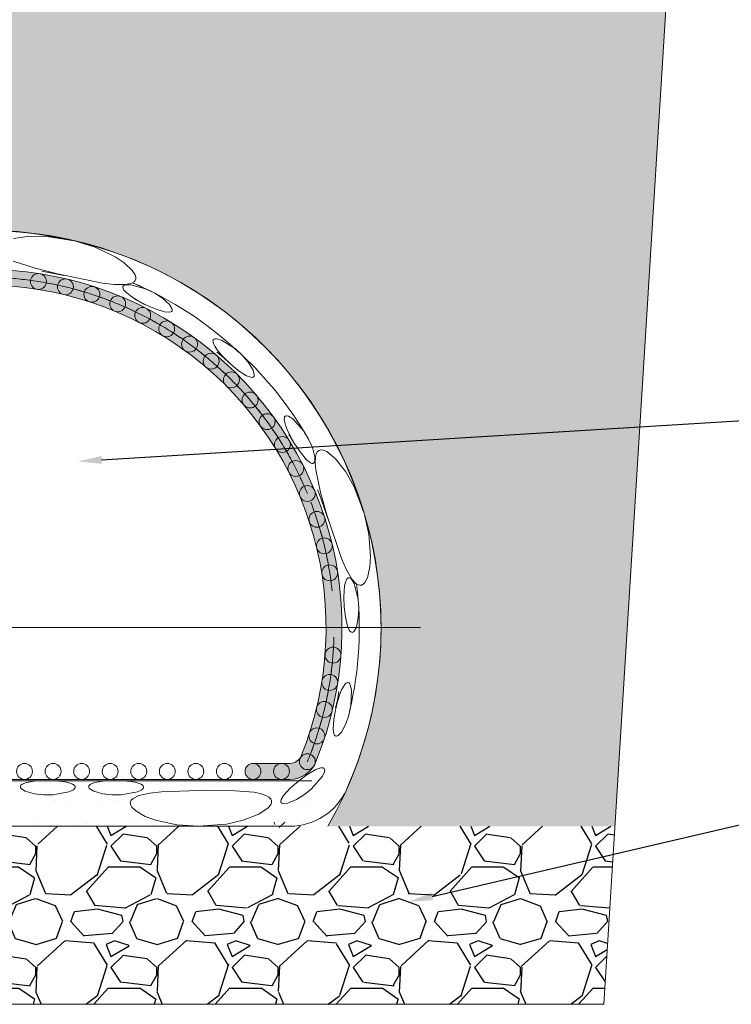
# Model space of a CAD drawing. Units: millimetres. Extents: x 998 to 1865, y 2742 to 3022.
# Drawn here: x 1249 to 1264, y 2754 to 2775 of the extents above; entities that cross this region are included whole.
import ezdxf
from ezdxf import colors
from ezdxf.entities.mleader import LeaderData, LeaderLine
from ezdxf.math import Vec2, Vec3

# ---------------------------------------------------------------- set-up
doc = ezdxf.new("R2010")
doc.units = ezdxf.units.MM
doc.linetypes.add('CENTER', pattern=[2, 1.25, -0.25, 0.25, -0.25])
doc.layers.add('BODY', color=7, linetype='Continuous')
doc.styles.get("Standard").update_dxf_attribs({"font": 'txt.shx', "height": 3, "bigfont": 'chineset.shx'})

# ---------------------------------------------------------------- blocks, each defined once
blk = doc.blocks.new('265423s1dffg65s4df')
h = blk.add_hatch()
h.set_pattern_fill('AR-CONC', color=256, scale=0.009000000000000001)
h.set_pattern_definition([(49.99999999999999, (-73.74095748779428, 76.45232966574258), (1.639662020964036, -0.1434517698501278), [0.17145, -1.88595]), (355, (-73.74095748779428, 76.45232966574258), (-0.3171907928247241, 1.719511607151317), [0.13716, -1.50876525753]), (100.4514447, (-73.60431942479431, 76.44037538424254), (1.322471223813179, 1.576059767209756), [0.1457100792, -1.6028122014]), (46.18420000000002, (-73.74095748779428, 76.90952966574241), (2.439711368029169, -0.3783809513945444), [0.2571749999999999, -2.828924999999999]), (96.63555760999995, (-73.5376483877942, 76.87799816574261), (2.136637206463528, 2.226835121379494), [0.21856520826, -2.40422047344]), (351.1841511700001, (-73.74095748779428, 76.90952966574241), (2.136637206584794, 2.226835121269794), [0.20573970363, -2.26313758728]), (21, (-73.51235748779436, 76.79522966574268), (1.364529521422192, -0.9203867836837886), [0.17145, -1.88595]), (326.0000000000001, (-73.51235748779436, 76.79522966574268), (0.5562182551288237, 1.657691695100874), [0.13716, -1.50876]), (71.45144499999999, (-73.3986466943943, 76.71853076664274), (1.920747773508445, 0.7373049199731473), [0.1457100792, -1.6028094384]), (37.50000000000001, (-73.74095748779428, 76.45232966574258), (0.02779742925532635, 0.760995349858378), [0, -1.490472, 0, -1.53162, 0, -1.514475]), (7.499999999999999, (-73.74095748779428, 76.45232966574258), (0.6013769625927518, 0.9016251733630757), [0, -0.873252, 0, -1.456182, 0, -0.5772150000000001]), (327.5, (-74.25073548779437, 76.45232966574258), (1.220315356501843, -0.051558695934061), [0, -0.5715000000000001, 0, -1.78308, 0, -2.36601]), (317.5, (-74.47933548779429, 76.45232966574258), (1.333162632474163, 0.2288384192999973), [0, -0.7429500000000001, 0, -1.184148, 0, -1.68021])])
h.paths.add_polyline_path([(1237.103118997926, 2713.66769585392), (1206.466085230944, 2713.66769585392), (1208.171859077179, 2686.256247384085), (1214.948040779533, 2686.256247384085, -0.1276779857459537), (1213.833956294022, 2690.29184193051, -0.07753499660526554), (1214.185376373952, 2692.81734470885, -0.1871213104742434), (1217.888103220102, 2697.569982157697, -0.07753499659032353), (1220.250962822989, 2698.528394830064, -0.1871213104718142), (1226.218231011698, 2697.698058042658, -0.07753499660959515), (1228.229670535215, 2696.130967936782, -0.06991109035357279), (1229.568639816353, 2694.238292718028), (1235.918356502032, 2694.628796777757)])
h.paths.add_polyline_path([(1235.918356502032, 2694.628796777757), (1229.568639816353, 2694.238292718028, -0.1156966927711114), (1230.494211877766, 2690.547993700585, -0.07753499660301177), (1230.142791797847, 2688.022490922318, -0.05792517473559827), (1229.380127392255, 2686.256247384085), (1235.397345151693, 2686.256247384085)], flags=17)
at = {"linetype": 'Continuous', "lineweight": 9}
h = blk.add_hatch(color=7, dxfattribs=at)
edge = h.paths.add_edge_path()
edge.add_line((1227.810829954261, 2687.239142625194), (1228.581463162507, 2687.239142625194))
edge.add_arc((1228.581463162507, 2687.832061491303), 0.5929188661088785, 270, 338.0378734251119)
edge.add_arc((1222.164084085894, 2690.419917815565), 7.512438688174791, 338.037873425114, 561.962126574888)
edge.add_arc((1215.746705009281, 2687.832061491302), 0.5929188661088785, 201.9621265748881, 270)
edge.add_line((1215.746705009281, 2687.239142625194), (1216.437283554567, 2687.239142625194))
edge.add_arc((1216.437283554567, 2687.405749128359), 0.166606503165176, 270, 450)
edge.add_line((1216.437283554567, 2687.572355631524), (1215.746705009281, 2687.572355631524))
edge.add_arc((1215.746705009281, 2687.832061491302), 0.2597058597785978, 201.9621265748881, 270, ccw=False)
edge.add_arc((1222.164084085894, 2690.419917815565), 7.179225681844432, -21.962126574886213, 201.9621265748876, ccw=False)
edge.add_arc((1228.581463162507, 2687.832061491303), 0.2597058597785978, 270, 338.03787342511185, ccw=False)
edge.add_line((1228.581463162507, 2687.572355631525), (1227.810829954261, 2687.572355631525))
edge.add_arc((1227.810829954261, 2687.405749128359), 0.166606503165176, 90, 270)
h = blk.add_hatch()
h.set_pattern_fill('GRAVEL', color=256, scale=0.1)
h.set_pattern_definition([(228.0127875, (-71.91215748779427, 78.99232966574255), (-20.32000000159581, -22.85999999858178), [0.34172144, -33.830483639565]), (184.969741, (-72.14075748779419, 78.73832966574264), (30.47999998794051, 2.540000144697924), [0.5864047199999997, -58.05404889352398]), (132.5104471, (-72.7249574877942, 78.68752966574266), (25.40000001072749, -27.93999999024596), [0.41348152, -40.9347227941]), (267.273689, (-73.71555748779429, 78.05252966574244), (2.540000005319725, 50.79999999973313), [0.5340045199999998, -52.86643742573798]), (292.83365418, (-73.74095748779428, 77.51912966574264), (-12.70000000106341, 30.47999999955546), [0.5236336999999998, -51.83980774534398]), (357.2736889999999, (-73.53775748779435, 77.03652966574236), (-50.79999999973313, 2.540000005319728), [0.5340045199999998, -52.86643742573798]), (37.69424047, (-73.00435748779432, 77.01112966574237), (-33.01999999853589, -25.40000000190041), [0.70619366, -69.91311531424701]), (72.25532837, (-72.4455574877943, 77.44292966574267), (17.78000000477929, 55.87999999847886), [0.66671952, -66.005256601905]), (121.42956562, (-72.24235748779438, 78.07792966574243), (-20.32000000288312, 33.01999999822602), [0.535813, -53.04554569871201]), (175.2363583, (-72.52175748779428, 78.53512966574272), (27.93999999959953, -2.540000004389256), [0.6117132799999997, -29.97393694999999]), (222.3974378, (-73.13135748779428, 78.5859296657427), (-30.47999999902466, -27.94000000106399), [0.7910779200000001, -78.31677251217701]), (138.81407483, (-71.20095748779431, 78.02712966574245), (-17.77999999893351, 15.24000000123918), [0.27000454, -26.730565824344]), (171.4692344, (-71.40415748779424, 78.20492966574238), (33.02000000088966, -5.079999994237343), [0.51368198, -50.85463899704001]), (225, (-71.91215748779427, 78.28112966574236), (-3.552713678800501e-16, -2.540000000000239), [0.35920934, -3.232893108428]), (203.19859051, (-72.08995748779421, 78.5859296657427), (12.70000000034609, 5.079999999109334), [0.1934413199999999, -19.15062236889399]), (291.80140949, (-72.26775748779437, 78.50972966574273), (-2.540000000531496, 7.619999999822872), [0.27356562, -13.40475299]), (30.96375653, (-72.16615748779418, 78.25572966574236), (7.620000000186383, 5.079999999721125), [0.4443196599999998, -14.36629815291]), (161.56505118, (-71.78515748779432, 78.48432966574273), (5.080000000132583, -2.539999999733753), [0.32128714, -7.710898116828]), (16.389540334, (-73.74095748779428, 78.50972966574273), (25.40000000000015, 7.620000000000243), [0.450088, -44.55882667253901]), (70.34617594, (-73.30915748779421, 78.63672966574268), (-10.16000000092932, -27.93999999967041), [0.37759894, -37.3822156782]), (293.19859051, (-71.78515748779432, 78.99232966574255), (-5.079999999113262, 12.70000000035529), [0.3868800999999999, -18.95718358889399]), (343.6104596700001, (-71.63275748779438, 78.63672966574268), (-25.40000000053229, 7.619999998222859), [0.4500879999999999, -44.55882667253998]), (339.44395478, (-73.74095748779428, 76.9349296657424), (-12.69999999999986, 5.080000000000211), [0.4340351999999998, -21.26773431310599]), (294.7751406, (-73.3345574877942, 76.78252966574246), (-12.70000001511693, 27.93999999312726), [0.36367212, -36.00359338072001]), (66.80140949, (-71.75975748779433, 76.45232966574258), (5.079999999202299, 12.7000000003193), [0.3868801000000001, -18.957183588894]), (17.35402464, (-71.60735748779439, 76.80792966574245), (-33.01999999934302, -10.16000000213246), [0.4257827400000001, -42.1523759802]), (69.44395478, (-73.00435748779432, 76.45232966574258), (-5.080000000088461, -12.69999999996463), [0.2170176, -21.48475191310601]), (101.309932474, (-71.91215748779427, 76.45232966574258), (-2.5400000000004, 10.16000000000037), [0.1295146, -12.821994964526]), (165.963756532, (-71.93755748779427, 76.57932966574253), (7.619999999999513, -2.539999999999865), [0.5236337000000001, -9.949054589069]), (186.00900596, (-72.4455574877943, 76.70632966574249), (25.39999999986537, 2.540000001329354), [0.4852669999999998, -48.04136486333699]), (303.69006753, (-72.16615748779418, 78.02712966574245), (-2.540000000352969, 5.079999999823702), [0.36632388, -8.79177635968]), (353.15722659, (-71.96295748779426, 77.72232966574256), (43.18000000026569, -5.079999997739394), [0.6395567600000001, -63.316009065031]), (60.9453959, (-71.32795748779427, 77.64612966574259), (-10.16000000027969, -17.77999999984025), [0.26150824, -25.88939231811]), (90, (-71.20095748779431, 77.8747296657425), (-2.54, 2.54), [0.1524, -2.3876]), (120.25643716, (-72.49635748779428, 76.78252966574246), (10.15999999875716, -17.7800000007098), [0.3528669600000001, -34.9339407732]), (48.01278749999999, (-72.67415748779422, 77.0873296657428), (20.32000000167534, 22.8599999985102), [0.6834428800000001, -33.488762199565]), (0, (-72.21695748779439, 77.59532966574261), (2.54, 2.54), [0.6604000000000001, -1.8796]), (325.3048465, (-71.55655748779418, 77.59532966574261), (25.40000000962153, -17.77999998625458), [0.40160956, -39.75931672414001]), (254.0546040999999, (-71.2263574877943, 77.3667296657427), (-2.539999999822557, -10.16000000004475), [0.36982908, -18.121650038772]), (207.64597536, (-71.32795748779427, 77.01112966574237), (-48.26000000177335, -25.39999999663075), [0.6021450999999997, -59.61246442293798]), (175.42607874, (-71.8613574877943, 76.73172966574248), (-33.01999999999883, 2.539999999999478), [0.6370294599999999, -63.06584645624])])
h.paths.add_polyline_path([(1235.397345151693, 2686.256247384085), (1208.171859077179, 2686.256247384085), (1208.404151388903, 2682.523355859908), (1235.165052839969, 2682.523355859908)])
at = {"color": 7, "linetype": 'Continuous', "lineweight": 9}
for p, q in [((1222.787628558427, 2698.579100640338), (1223.133781760376, 2698.625792893022)), ((1223.133781760376, 2698.625792893022), (1223.492318438917, 2698.620978424422)), ((1223.492318438917, 2698.620978424422), (1224.072978009695, 2698.528300354688)), ((1224.072978009695, 2698.528300354688), (1224.505650411345, 2698.392787989663)), ((1224.505650411345, 2698.392787989663), (1224.922671807602, 2698.193432107447)), ((1223.245281559311, 2697.953542627379), (1222.783248051946, 2698.104897106476)), ((1224.922671807602, 2698.193432107447), (1225.111082011427, 2698.067532628827)), ((1223.714866802954, 2697.834208241846), (1223.245281559311, 2697.953542627379)), ((1223.384496738129, 2697.89014497809), (1223.847381551527, 2697.8034000933)), ((1225.111082011427, 2698.067532628827), (1225.280210069891, 2697.908949259483)), ((1225.280210069891, 2697.908949259483), (1225.340503056262, 2697.812179361747)), ((1224.658427738022, 2697.643386566028), (1223.714866802954, 2697.834208241846)), ((1225.339352109312, 2697.694668260785), (1225.317714967619, 2697.669545649335)), ((1225.351866627043, 2697.725459239086), (1225.339352109312, 2697.694668260785)), ((1225.340503056262, 2697.812179361747), (1225.352678441978, 2697.769882477489)), ((1225.352678441978, 2697.769882477489), (1225.351866627043, 2697.725459239086)), ((1224.902831817194, 2697.614346760155), (1224.658427738022, 2697.643386566028)), ((1225.144542292085, 2697.612500605078), (1224.902831817194, 2697.614346760155)), ((1225.082998693469, 2697.546811933529), (1225.083137516064, 2697.562292612519)), ((1225.089339104994, 2697.525608060853), (1225.082998693469, 2697.546811933529)), ((1225.083137516064, 2697.562292612519), (1225.085536938412, 2697.570634977068)), ((1225.085536938412, 2697.570634977068), (1225.09425687659, 2697.583895964995)), ((1225.107117458598, 2697.495799936627), (1225.089339104994, 2697.525608060853)), ((1225.09425687659, 2697.583895964995), (1225.110087394584, 2697.59551486073)), ((1225.148570412045, 2697.449777522032), (1225.107117458598, 2697.495799936627)), ((1225.110087394584, 2697.59551486073), (1225.14311737497, 2697.606535021498)), ((1225.14311737497, 2697.606535021498), (1225.248050240084, 2697.608127951261)), ((1225.271882432766, 2697.6415790379), (1225.144542292085, 2697.612500605078)), ((1225.248050240084, 2697.608127951261), (1225.581014760656, 2697.513322119651)), ((1225.317714967619, 2697.669545649335), (1225.271882432766, 2697.6415790379)), ((1225.581843142744, 2697.511963447001), (1225.282225850396, 2697.647890500765)), ((1225.581014760656, 2697.513322119651), (1225.754253631936, 2697.428054113351)), ((1225.675246701333, 2697.469589155347), (1225.60652367279, 2697.500766657563)), ((1225.198177915051, 2697.406938817786), (1225.148570412045, 2697.449777522032)), ((1225.274637954974, 2697.351320694142), (1225.198177915051, 2697.406938817786)), ((1225.391225818064, 2697.278745795144), (1225.274637954974, 2697.351320694142)), ((1225.335411247245, 2697.295399277341), (1225.366895237368, 2697.282328189104)), ((1225.366895237368, 2697.282328189104), (1225.53860766687, 2697.192026081461)), ((1225.567831892397, 2697.185148637694), (1225.391225818064, 2697.278745795144)), ((1225.754253631936, 2697.428054113351), (1225.916553278645, 2697.323362794069)), ((1225.916553278645, 2697.323362794069), (1226.06316270095, 2697.190806050108)), ((1225.760827464536, 2697.10066913174), (1225.567831892397, 2697.185148637694)), ((1225.958534240296, 2697.039830823861), (1225.760827464536, 2697.10066913174)), ((1226.06316270095, 2697.190806050108), (1226.112989035335, 2697.112635006553)), ((1226.11339563162, 2697.058895213254), (1226.104396377913, 2697.048199824628)), ((1226.112989035335, 2697.112635006553), (1226.118716949152, 2697.090142716536)), ((1226.118268642598, 2697.071972004479), (1226.11339563162, 2697.058895213254)), ((1226.118716949152, 2697.090142716536), (1226.118268642598, 2697.071972004479)), ((1226.05721258117, 2697.03165278688), (1225.958534240296, 2697.039830823861)), ((1226.088579459978, 2697.038802830558), (1226.05721258117, 2697.03165278688)), ((1226.104396377913, 2697.048199824628), (1226.088579459978, 2697.038802830558)), ((1226.972654011309, 2696.434804137021), (1226.977104438055, 2696.450120252273)), ((1226.977104438055, 2696.450120252273), (1226.981930148177, 2696.457798405096)), ((1226.981930148177, 2696.457798405096), (1226.994044440818, 2696.468076296389)), ((1226.994044440818, 2696.468076296389), (1227.012525409904, 2696.474773404102)), ((1227.012525409904, 2696.474773404102), (1227.047346409086, 2696.476045180706)), ((1227.047346409086, 2696.476045180706), (1227.148479247119, 2696.448012065443)), ((1227.148479247119, 2696.448012065443), (1227.441027589779, 2696.263353628979)), ((1226.972924767877, 2696.413124003724), (1226.972654011309, 2696.434804137021)), ((1226.982389770297, 2696.377543920064), (1226.972924767877, 2696.413124003724)), ((1227.009740774177, 2696.321600589973), (1226.982389770297, 2696.377543920064)), ((1227.046196211912, 2696.265653042784), (1227.009740774177, 2696.321600589973)), ((1227.105298634477, 2696.189542668837), (1227.046196211912, 2696.265653042784)), ((1227.441027589779, 2696.263353628979), (1227.583122780876, 2696.132831255645)), ((1227.054442425459, 2696.195239123266), (1227.190412682725, 2696.084429819572)), ((1227.198868755094, 2696.085414338313), (1227.105298634477, 2696.189542668837)), ((1227.190412682725, 2696.084429819572), (1227.309999806393, 2695.968028096443)), ((1227.34526789329, 2695.943728170769), (1227.198868755094, 2696.085414338313)), ((1227.583122780876, 2696.132831255645), (1227.709296907059, 2695.986797612224)), ((1227.503575191849, 2695.811943148452), (1227.34526789329, 2695.943728170769)), ((1227.709296907059, 2695.986797612224), (1227.812710714134, 2695.818584592346)), ((1227.812710714134, 2695.818584592346), (1227.83893210732, 2695.729168113551)), ((1227.672714058986, 2695.701044335382), (1227.503575191849, 2695.811943148452)), ((1227.763527074914, 2695.666442434745), (1227.672714058986, 2695.701044335382)), ((1227.795219526634, 2695.664644164516), (1227.763527074914, 2695.666442434745)), ((1227.812864373419, 2695.669257411974), (1227.795219526634, 2695.664644164516)), ((1227.824466348666, 2695.677059737656), (1227.812864373419, 2695.669257411974)), ((1227.832747786422, 2695.688293358372), (1227.824466348666, 2695.677059737656)), ((1227.83821220558, 2695.705710958523), (1227.832747786422, 2695.688293358372)), ((1227.83893210732, 2695.729168113551), (1227.83821220558, 2695.705710958523)), ((1228.466612602627, 2694.783065201608), (1228.468035554288, 2694.815434199321)), ((1228.468035554288, 2694.815434199321), (1228.474426933628, 2694.836742588897)), ((1228.474426933628, 2694.836742588897), (1228.482987980539, 2694.849294853256)), ((1228.482987980539, 2694.849294853256), (1228.488899412544, 2694.854368601973)), ((1228.488899412544, 2694.854368601973), (1228.503311986889, 2694.860756488718)), ((1228.503311986889, 2694.860756488718), (1228.522774337461, 2694.861942048228)), ((1228.522774337461, 2694.861942048228), (1228.55633730036, 2694.853367399912)), ((1228.55633730036, 2694.853367399912), (1228.645352011091, 2694.797978580249)), ((1228.645352011091, 2694.797978580249), (1228.875332307058, 2694.536906090553)), ((1228.475870696394, 2694.7228617582), (1228.466612602627, 2694.783065201608)), ((1228.493491153239, 2694.661668196751), (1228.475870696394, 2694.7228617582)), ((1228.526214566033, 2694.575848478761), (1228.493491153239, 2694.661668196751)), ((1228.582606268659, 2694.454934491536), (1228.526214566033, 2694.575848478761)), ((1228.563389968409, 2694.467549032796), (1228.578305488799, 2694.445888406786)), ((1228.578305488799, 2694.445888406786), (1228.667288945535, 2694.288130219997)), ((1228.676584526359, 2694.28491876888), (1228.582606268659, 2694.454934491536)), ((1228.875332307058, 2694.536906090553), (1228.975633334873, 2694.37046433621)), ((1228.931892977941, 2694.446940581078), (1228.894056322501, 2694.505835043261)), ((1228.796626960592, 2694.101412443581), (1228.676584526359, 2694.28491876888)), ((1228.975633334873, 2694.37046433621), (1229.056039297999, 2694.193494398563)), ((1229.056039297999, 2694.193494398563), (1229.107715065626, 2694.001318162949)), ((1228.93425939139, 2693.935842602451), (1228.796626960592, 2694.101412443581)), ((1229.107715065626, 2694.001318162949), (1229.106780737757, 2693.909027595967)), ((1229.116004673421, 2693.865121006181), (1229.12211412281, 2694.003487121036)), ((1229.12211412281, 2694.003487121036), (1229.136736451053, 2694.060456729233)), ((1229.136736451053, 2694.060456729233), (1229.166522508031, 2694.111877097786)), ((1229.166522508031, 2694.111877097786), (1229.194936354444, 2694.134246289716)), ((1229.194936354444, 2694.134246289716), (1229.231884957412, 2694.145349590475)), ((1229.231884957412, 2694.145349590475), (1229.279135347921, 2694.142278019619)), ((1229.279135347921, 2694.142278019619), (1229.356259871815, 2694.111732003584)), ((1229.356259871815, 2694.111732003584), (1229.541915922536, 2693.959503874348)), ((1229.541915922536, 2693.959503874348), (1229.755429200494, 2693.6830725342)), ((1229.014909902039, 2693.872956239688), (1228.93425939139, 2693.935842602451)), ((1229.045761378374, 2693.861469242192), (1229.014909902039, 2693.872956239688)), ((1229.064414959623, 2693.860624402664), (1229.045761378374, 2693.861469242192)), ((1229.077802959547, 2693.864591557879), (1229.064414959623, 2693.860624402664)), ((1229.089075174295, 2693.872802484679), (1229.077802959547, 2693.864591557879)), ((1229.099388972585, 2693.887637048484), (1229.089075174295, 2693.872802484679)), ((1229.106780737757, 2693.909027595967), (1229.099388972585, 2693.887637048484)), ((1229.129053362407, 2693.726195737303), (1229.116004673421, 2693.865121006181)), ((1229.228993292216, 2693.250385742979), (1229.129053362407, 2693.726195737303)), ((1229.755429200494, 2693.6830725342), (1229.930528087652, 2693.370163428096)), ((1229.930528087652, 2693.370163428096), (1230.140596310278, 2692.820958453985)), ((1229.161842318745, 2693.307407672645), (1229.203737568513, 2693.2116832519)), ((1229.203737568513, 2693.2116832519), (1229.400016039622, 2692.653880587069)), ((1229.360439304621, 2692.784045799976), (1229.228993292216, 2693.250385742979)), ((1229.666963353303, 2691.871487222284), (1229.360439304621, 2692.784045799976)), ((1230.140596310278, 2692.820958453985), (1230.239575360464, 2692.378496980127)), ((1230.239575360464, 2692.378496980127), (1230.275438800199, 2691.917667915938)), ((1230.275438800199, 2691.917667915938), (1230.260611755305, 2691.691550153783)), ((1229.764016183282, 2691.645307177995), (1229.666963353303, 2691.871487222284)), ((1230.260611755305, 2691.691550153783), (1230.207838558066, 2691.465789273989)), ((1229.883272603532, 2691.435056688841), (1229.764016183282, 2691.645307177995)), ((1229.722131997147, 2691.191800584391), (1229.732068685172, 2691.285825983161)), ((1229.732068685172, 2691.285825983161), (1229.744364339812, 2691.350206693106)), ((1229.744364339812, 2691.350206693106), (1229.76349444327, 2691.409117211149)), ((1229.76349444327, 2691.409117211149), (1229.780419859287, 2691.439417779121)), ((1229.780419859287, 2691.439417779121), (1229.795612745921, 2691.45551067291)), ((1229.795612745921, 2691.45551067291), (1229.809088818492, 2691.463130788511)), ((1229.809088818492, 2691.463130788511), (1229.817513229292, 2691.465224010077)), ((1229.817513229292, 2691.465224010077), (1229.833357550807, 2691.46430281606)), ((1229.833357550807, 2691.46430281606), (1229.851335068673, 2691.456402633188)), ((1229.851335068673, 2691.456402633188), (1229.877393798045, 2691.433307911472)), ((1229.877393798045, 2691.433307911472), (1229.931239748243, 2691.343229849472)), ((1229.972125335398, 2691.339316108501), (1229.883272603532, 2691.435056688841)), ((1229.931239748243, 2691.343229849472), (1230.015617749928, 2691.007471200293)), ((1230.019261398784, 2691.313607274717), (1229.972125335398, 2691.339316108501)), ((1230.051836789356, 2691.307430266069), (1230.019261398784, 2691.313607274717)), ((1230.084759817638, 2691.31198786495), (1230.051836789356, 2691.307430266069)), ((1230.123637378081, 2691.333496431794), (1230.084759817638, 2691.31198786495)), ((1230.154179861491, 2691.365189067254), (1230.123637378081, 2691.333496431794)), ((1230.207838558066, 2691.465789273989), (1230.154179861491, 2691.365189067254)), ((1229.717574222483, 2691.054545083684), (1229.722131997147, 2691.191800584391)), ((1229.724819743574, 2690.854801158125), (1229.717574222483, 2691.054545083684)), ((1230.015617749928, 2691.007471200293), (1230.028392925982, 2690.814807933692)), ((1229.748156131389, 2690.645422336857), (1229.724819743574, 2690.854801158125)), ((1230.028392925982, 2690.814807933692), (1230.018877407283, 2690.621906656976)), ((1229.794321999123, 2690.443784092608), (1229.748156131389, 2690.645422336857)), ((1230.018877407283, 2690.621906656976), (1229.977384610721, 2690.428660800845)), ((1229.836578781781, 2690.354237124116), (1229.794321999123, 2690.443784092608)), ((1229.858454340649, 2690.33064763207), (1229.836578781781, 2690.354237124116)), ((1229.8745008352, 2690.321648276363), (1229.858454340649, 2690.33064763207)), ((1229.888262940307, 2690.319202388351), (1229.8745008352, 2690.321648276363)), ((1229.902024279197, 2690.321520632664), (1229.888262940307, 2690.319202388351)), ((1229.91798473072, 2690.330217743828), (1229.902024279197, 2690.321520632664)), ((1229.934599668356, 2690.346424407713), (1229.91798473072, 2690.330217743828)), ((1229.977384610721, 2690.428660800845), (1229.934599668356, 2690.346424407713)), ((1229.697919637749, 2689.174297412694), (1229.73269248084, 2689.22595574192)), ((1229.73269248084, 2689.22595574192), (1229.75877323595, 2689.251942716295)), ((1229.75877323595, 2689.251942716295), (1229.777413403858, 2689.263017265009)), ((1229.777413403858, 2689.263017265009), (1229.792902762126, 2689.266821140016)), ((1229.792902762126, 2689.266821140016), (1229.801965092587, 2689.26648102887)), ((1229.801965092587, 2689.26648102887), (1229.816923153864, 2689.261128689341)), ((1229.816923153864, 2689.261128689341), (1229.831963503818, 2689.248472254483)), ((1229.831963503818, 2689.248472254483), (1229.850475394256, 2689.218952272907)), ((1229.850475394256, 2689.218952272907), (1229.876764423308, 2689.117352108384)), ((1229.612141485553, 2689.080469764796), (1229.582859679822, 2688.899245564944)), ((1229.587940334244, 2688.892414650817), (1229.631333053424, 2689.025512917572)), ((1229.631333053424, 2689.025512917572), (1229.667695359471, 2689.114752303915)), ((1229.667695359471, 2689.114752303915), (1229.697919637749, 2689.174297412694)), ((1229.876764423308, 2689.117352108384), (1229.863119697638, 2688.771668593572)), ((1229.538436082884, 2688.69478619427), (1229.587940334244, 2688.892414650817)), ((1229.582859679822, 2688.899245564944), (1229.541846392381, 2688.737479216319)), ((1229.503460555, 2688.491795540961), (1229.538436082884, 2688.69478619427)), ((1229.863119697638, 2688.771668593572), (1229.821131602116, 2688.58334936166)), ((1229.491988799202, 2688.289867578725), (1229.503460555, 2688.491795540961)), ((1229.757749820199, 2688.401062541375), (1229.663779975274, 2688.227397047408)), ((1229.821131602116, 2688.58334936166), (1229.757749820199, 2688.401062541375)), ((1229.507429182195, 2688.193920249619), (1229.491988799202, 2688.289867578725)), ((1229.521718060354, 2688.165574646207), (1229.507429182195, 2688.193920249619)), ((1229.663779975274, 2688.227397047408), (1229.599453729714, 2688.159980415387)), ((1229.534535673239, 2688.152600384376), (1229.521718060354, 2688.165574646207)), ((1229.547093673112, 2688.146453941919), (1229.534535673239, 2688.152600384376)), ((1229.560962992907, 2688.1448988168), (1229.547093673112, 2688.146453941919)), ((1229.578779286689, 2688.148875291068), (1229.560962992907, 2688.1448988168)), ((1229.599453729714, 2688.159980415387), (1229.578779286689, 2688.148875291068)), ((1227.810829954261, 2687.572355631525), (1228.581463162507, 2687.572355631525)), ((1228.920256524814, 2687.319964199799), (1229.032611273416, 2687.391912979498)), ((1229.032611273416, 2687.391912979498), (1229.113325528715, 2687.435742817886)), ((1229.113325528715, 2687.435742817886), (1229.171637282549, 2687.461333281487)), ((1229.171637282549, 2687.461333281487), (1229.230078147504, 2687.478503960036)), ((1229.230078147504, 2687.478503960036), (1229.262349437674, 2687.481391975883)), ((1229.262349437674, 2687.481391975883), (1229.284317845015, 2687.477886797571)), ((1229.311672520265, 2687.398909495377), (1229.268594734043, 2687.303327884152)), ((1229.284317845015, 2687.477886797571), (1229.297895788757, 2687.471068417373)), ((1229.297895788757, 2687.471068417373), (1229.30370959837, 2687.465883094605)), ((1229.30370959837, 2687.465883094605), (1229.311954797175, 2687.452446424892)), ((1229.315714314664, 2687.433313869668), (1229.311672520265, 2687.398909495377)), ((1229.311954797175, 2687.452446424892), (1229.315714314664, 2687.433313869668)), ((1215.746705009281, 2687.239142625194), (1228.581463162507, 2687.239142625194)), ((1222.972606322134, 2687.137094843845), (1223.06300310916, 2687.172769993248)), ((1223.06300310916, 2687.172769993248), (1223.26268690426, 2687.204908522905)), ((1223.26268690426, 2687.204908522905), (1223.468453597164, 2687.214319206889)), ((1223.468453597164, 2687.214319206889), (1223.672101598349, 2687.208388831413)), ((1223.672101598349, 2687.208388831413), (1223.811411663948, 2687.194576434315)), ((1223.811411663948, 2687.194576434315), (1223.906376063999, 2687.178216480191)), ((1223.906376063999, 2687.178216480191), (1223.971020799911, 2687.16147774978)), ((1223.971020799911, 2687.16147774978), (1224.028938909299, 2687.138603611545)), ((1224.407230454542, 2687.137094843845), (1224.497627241567, 2687.172769993248)), ((1224.497627241567, 2687.172769993248), (1224.697311036668, 2687.204908522905)), ((1224.697311036668, 2687.204908522905), (1224.903077729572, 2687.214319206889)), ((1224.903077729572, 2687.214319206889), (1225.106725730756, 2687.208388831413)), ((1225.106725730756, 2687.208388831413), (1225.246035796356, 2687.194576434315)), ((1225.246035796356, 2687.194576434315), (1225.341000196406, 2687.178216480191)), ((1225.341000196406, 2687.178216480191), (1225.405644932319, 2687.16147774978)), ((1225.405644932319, 2687.16147774978), (1225.463563041706, 2687.138603611545)), ((1228.598285704518, 2687.060893773386), (1228.764226112706, 2687.20424138713)), ((1228.764226112706, 2687.20424138713), (1228.920256524814, 2687.319964199799)), ((1229.268594734043, 2687.303327884152), (1229.04037404213, 2687.040715818186)), ((1222.934760156027, 2687.088166427588), (1222.938067820982, 2687.101751031676)), ((1222.936218262975, 2687.074286572768), (1222.934760156027, 2687.088166427588)), ((1222.943926238778, 2687.057739072027), (1222.936218262975, 2687.074286572768)), ((1222.938067820982, 2687.101751031676), (1222.947988438123, 2687.117054757553)), ((1222.959210198931, 2687.039930171371), (1222.943926238778, 2687.057739072027)), ((1222.947988438123, 2687.117054757553), (1222.972606322134, 2687.137094843845)), ((1223.03886281845, 2686.99157390658), (1222.959210198931, 2687.039930171371)), ((1223.228650718366, 2686.937070800283), (1223.03886281845, 2686.99157390658)), ((1223.95379097913, 2686.974578423188), (1223.613235860455, 2686.913705752021)), ((1224.047380233923, 2687.022062713929), (1223.95379097913, 2686.974578423188)), ((1224.028938909299, 2687.138603611545), (1224.059918293986, 2687.118708729071)), ((1224.072238673717, 2687.046479457586), (1224.047380233923, 2687.022062713929)), ((1224.059918293986, 2687.118708729071), (1224.074735743452, 2687.102880125842)), ((1224.081371771555, 2687.063885893004), (1224.072238673717, 2687.046479457586)), ((1224.074735743452, 2687.102880125842), (1224.08177567699, 2687.08856827689)), ((1224.083388680422, 2687.079644167472), (1224.081371771555, 2687.063885893004)), ((1224.08177567699, 2687.08856827689), (1224.083388680422, 2687.079644167472)), ((1224.369384288435, 2687.088166427588), (1224.37269195339, 2687.101751031676)), ((1224.370842395384, 2687.074286572768), (1224.369384288435, 2687.088166427588)), ((1224.378550371186, 2687.057739072027), (1224.370842395384, 2687.074286572768)), ((1224.37269195339, 2687.101751031676), (1224.38261257053, 2687.117054757553)), ((1224.393834331339, 2687.039930171371), (1224.378550371186, 2687.057739072027)), ((1224.38261257053, 2687.117054757553), (1224.407230454542, 2687.137094843845)), ((1224.473486950858, 2686.99157390658), (1224.393834331339, 2687.039930171371)), ((1224.663274850774, 2686.937070800283), (1224.473486950858, 2686.99157390658)), ((1225.388415111538, 2686.974578423188), (1225.047859992863, 2686.913705752021)), ((1225.482004366331, 2687.022062713929), (1225.388415111538, 2686.974578423188)), ((1225.415111550906, 2686.89754631347), (1225.650615988448, 2686.951998327741)), ((1225.463563041706, 2687.138603611545), (1225.494542426394, 2687.118708729071)), ((1225.506862806125, 2687.046479457586), (1225.482004366331, 2687.022062713929)), ((1225.494542426394, 2687.118708729071), (1225.509359875859, 2687.102880125842)), ((1225.515995903963, 2687.063885893004), (1225.506862806125, 2687.046479457586)), ((1225.509359875859, 2687.102880125842), (1225.516399809398, 2687.08856827689)), ((1225.51801281283, 2687.079644167472), (1225.515995903963, 2687.063885893004)), ((1225.516399809398, 2687.08856827689), (1225.51801281283, 2687.079644167472)), ((1225.650615988448, 2686.951998327741), (1225.895068209825, 2686.980630053242)), ((1225.895068209825, 2686.980630053242), (1226.857131035532, 2687.014619309357)), ((1226.857131035532, 2687.014619309357), (1227.341594643709, 2687.00783631823)), ((1227.341594643709, 2687.00783631823), (1227.826165101646, 2686.968154942709)), ((1227.826165101646, 2686.968154942709), (1227.963054893705, 2686.941105294889)), ((1227.963054893705, 2686.941105294889), (1228.093953509598, 2686.895849803847)), ((1228.452458754684, 2686.902493776556), (1228.598285704518, 2687.060893773386)), ((1229.04037404213, 2687.040715818186), (1228.88872556422, 2686.919200827683)), ((1223.420293413042, 2686.914293339802), (1223.228650718366, 2686.937070800283)), ((1223.613235860455, 2686.913705752021), (1223.420293413042, 2686.914293339802)), ((1224.85491754545, 2686.914293339802), (1224.663274850774, 2686.937070800283)), ((1225.047859992863, 2686.913705752021), (1224.85491754545, 2686.914293339802)), ((1225.239765022374, 2686.739443094672), (1225.244770733963, 2686.772300975772)), ((1225.249313049922, 2686.696050487888), (1225.239765022374, 2686.739443094672)), ((1225.244770733963, 2686.772300975772), (1225.259967690404, 2686.801768992699)), ((1225.259967690404, 2686.801768992699), (1225.298033990797, 2686.839633347712)), ((1225.298033990797, 2686.839633347712), (1225.415111550906, 2686.89754631347)), ((1228.093953509598, 2686.895849803847), (1228.144401153749, 2686.865611021778)), ((1228.144401153749, 2686.865611021778), (1228.18521149309, 2686.822416349708)), ((1228.198686763188, 2686.750228576146), (1228.182288068986, 2686.705808797001)), ((1228.18521149309, 2686.822416349708), (1228.198564000962, 2686.788809238121)), ((1228.198564000962, 2686.788809238121), (1228.198686763188, 2686.750228576146)), ((1228.393550703487, 2686.782103032227), (1228.400839120367, 2686.81420667194)), ((1228.395190404844, 2686.763502461625), (1228.393550703487, 2686.782103032227)), ((1228.400900254539, 2686.750759837133), (1228.395190404844, 2686.763502461625)), ((1228.400839120367, 2686.81420667194), (1228.452458754684, 2686.902493776556)), ((1228.410535331525, 2686.740677801837), (1228.400900254539, 2686.750759837133)), ((1228.426608114833, 2686.732425265548), (1228.410535331525, 2686.740677801837)), ((1228.540388095016, 2686.7392689284), (1228.448790796385, 2686.727939470951)), ((1228.724000223558, 2686.816006642381), (1228.540388095016, 2686.7392689284)), ((1228.88872556422, 2686.919200827683), (1228.724000223558, 2686.816006642381)), ((1225.270996926605, 2686.657748060716), (1225.249313049922, 2686.696050487888)), ((1225.352153636373, 2686.577665317425), (1225.270996926605, 2686.657748060716)), ((1225.553541950109, 2686.46279263885), (1225.352153636373, 2686.577665317425)), ((1228.131045787846, 2686.640574757535), (1227.932254878497, 2686.505950291482)), ((1228.182288068986, 2686.705808797001), (1228.131045787846, 2686.640574757535)), ((1228.448790796385, 2686.727939470951), (1228.426608114833, 2686.732425265548)), ((1225.766077320041, 2686.384193655715), (1225.553541950109, 2686.46279263885)), ((1226.218041595341, 2686.287354063797), (1225.766077320041, 2686.384193655715)), ((1227.606470148185, 2686.379987935297), (1227.256655978319, 2686.301236582749)), ((1227.932254878497, 2686.505950291482), (1227.606470148185, 2686.379987935297)), ((1215.748688556707, 2686.256247384084), (1228.584705788571, 2686.256247384085)), ((1226.670370438886, 2686.256247384084), (1226.218041595341, 2686.287354063797)), ((1227.256655978319, 2686.301236582749), (1226.670370438886, 2686.256247384084))]:
    blk.add_line(p, q, dxfattribs=at)
at = {"color": 7, "linetype": 'CENTER', "lineweight": 9, "ltscale": 10}
blk.add_line((1231.318844893384, 2690.419917815565), (1213.009323278404, 2690.419917815565), dxfattribs=at)
at = {"lineweight": 9}
for p, q in [((1215.305319744716, 2687.208118803095), (1229.041137475841, 2687.208118803095)), ((1228.275558069599, 2686.292899742597), (1228.244779916305, 2686.343263925511)), ((1228.477055389302, 2686.343263925516), (1228.361602633813, 2686.227811170028))]:
    blk.add_line(p, q, dxfattribs=at)
blk.add_lwpolyline([(1206.233792919219, 2717.400587378097), (1208.404151388903, 2682.523355859908), (1235.165052839969, 2682.523355859908), (1237.33541130965, 2717.400587378097)], dxfattribs=at)
at = {"color": 7, "linetype": 'Continuous', "lineweight": 9}
for centre, radius in [((1223.313225414031, 2697.675310616667), 0.1666065031651652), ((1223.878934553147, 2697.562784072557), 0.1666065031651652), ((1224.434071068888, 2697.406219382729), 0.1666065031651706), ((1224.975212360031, 2697.206581820558), 0.1666065031651652), ((1225.499022110569, 2696.965102218001), 0.1666065031651652), ((1226.002270859205, 2696.683269377108), 0.1666065031651652), ((1226.481855910058, 2696.362820891064), 0.1666065031651599), ((1226.934820461809, 2696.005732431342), 0.1666065031651652), ((1227.358371837372, 2695.614205567043), 0.1666065031651652), ((1227.749898701672, 2695.19065419148), 0.1666065031651652), ((1228.106987161393, 2694.737689639729), 0.1666065031651652), ((1228.427435647438, 2694.258104588876), 0.1666065031651652), ((1228.70926848833, 2693.75485584024), 0.1666065031651652), ((1228.950748090887, 2693.231046089702), 0.1666065031651706), ((1229.150385653058, 2692.689904798559), 0.1666065031651652), ((1229.306950342886, 2692.134768282819), 0.1666065031651652), ((1229.419476886996, 2691.569059143702), 0.1666065031651652), ((1229.487271521825, 2689.84357046496), 0.1666065031651652), ((1229.419476886996, 2689.270776487427), 0.1666065031651652), ((1229.306950342886, 2688.70506734831), 0.1666065031651652), ((1229.150385653058, 2688.14993083257), 0.1666065031651652), ((1228.950748090887, 2687.608789541428), 0.1666065031651652), ((1223.021968312284, 2687.405749128359), 0.166606503165176), ((1223.620576017532, 2687.405749128359), 0.166606503165176), ((1224.219183722778, 2687.405749128359), 0.166606503165176), ((1224.817791428025, 2687.405749128359), 0.166606503165176), ((1225.416399133273, 2687.405749128359), 0.166606503165176), ((1226.01500683852, 2687.405749128359), 0.166606503165176), ((1226.613614543767, 2687.405749128359), 0.166606503165176), ((1227.212222249014, 2687.405749128359), 0.166606503165176), ((1227.810829954261, 2687.405749128359), 0.166606503165176), ((1228.409437659508, 2687.405749128359), 0.166606503165176)]:
    blk.add_circle(centre, radius, dxfattribs=at)
at = {"lineweight": 9}
blk.add_arc((1222.164084085894, 2690.419917815565), 8.331112318367047, 330.0149739105211, 209.985026089479, dxfattribs=at)
at = {"color": 7, "linetype": 'Continuous', "lineweight": 9}
for centre, radius, start, end in [((1222.141213707982, 2690.476302182788), 8.270988115608528, 76.94384898037228, 136.5634505486801), ((1222.20147919133, 2690.467916327442), 8.270988115608432, 16.94384898037276, 76.56345054869882), ((1222.164084085894, 2690.419917815565), 7.512438688174791, 338.0378734250955, 201.9621265749045), ((1222.164084085894, 2690.419917815565), 7.345832185009593, 82.5466093034445, 85.5000000000028), ((1222.164084085894, 2690.419917815565), 7.345832185009584, 81.00000000000672, 83.95339069654842), ((1222.164084085894, 2690.419917815565), 7.345832185009584, 78.04660930345439, 81.00000000000672), ((1222.164084085894, 2690.419917815565), 7.179225681844432, 338.0378734250955, 201.9621265749045), ((1222.164084085894, 2690.419917815565), 7.345832185009579, 76.49999999999994, 79.45339069654818), ((1222.164084085894, 2690.419917815565), 7.345832185009584, 73.54660930344635, 76.49999999999994), ((1222.164084085894, 2690.419917815565), 7.345832185009593, 72.00000000000469, 74.95339069655405), ((1222.32886568692, 2690.693477729765), 7.556703437458462, 46.66904666758663, 66.98400563874864), ((1222.164084085894, 2690.419917815565), 7.34583218500959, 69.0466093034477, 72.00000000000469), ((1222.164084085894, 2690.419917815565), 7.345832185009594, 67.50000000000877, 70.4533906965544), ((1222.164084085894, 2690.419917815565), 7.345832185009594, 64.546609303445, 67.50000000000877), ((1222.164084085894, 2690.419917815565), 7.345832185009589, 63.0000000000012, 65.95339069654406), ((1222.164084085894, 2690.419917815565), 7.345832185009589, 60.04660930344972, 63.0000000000012), ((1222.164084085894, 2690.419917815565), 7.34583218500959, 58.49999999999361, 61.45339069655598), ((1222.164084085894, 2690.419917815565), 7.345832185009584, 55.54660930344715, 58.49999999999361), ((1222.164084085894, 2690.419917815565), 7.345832185009584, 53.99999999999867, 56.95339069654315), ((1222.164084085894, 2690.419917815565), 7.345832185009577, 51.0466093034662, 53.99999999999867), ((1222.164084085894, 2690.419917815565), 7.34583218500959, 49.49999999999966, 52.45339069655655), ((1222.554525221786, 2690.735420495398), 7.374659783438276, 31.07657312614614, 46.86267943284938), ((1222.164084085894, 2690.419917815565), 7.345832185009589, 46.54660930344158, 49.49999999999966), ((1222.164084085894, 2690.419917815565), 7.345832185009575, 45.00000000000921, 47.95339069653573), ((1222.164084085894, 2690.419917815565), 7.34583218500958, 42.04660930344587, 45.00000000000921), ((1222.164084085894, 2690.419917815565), 7.345832185009596, 40.50000000000035, 43.45339069655843), ((1222.164084085894, 2690.419917815565), 7.345832185009594, 37.54660930344345, 40.50000000000035), ((1222.164084085894, 2690.419917815565), 7.345832185009594, 36.00000000001188, 38.95339069656227), ((1222.164084085894, 2690.419917815565), 7.345832185009594, 33.04660930343884, 36.00000000001188), ((1222.164084085894, 2690.419917815565), 7.345832185009589, 31.49999999999959, 34.45339069655284), ((1222.164084085894, 2690.419917815565), 7.34583218500959, 28.54660930345025, 31.49999999999959), ((1222.164084085894, 2690.419917815565), 7.345832185009596, 27.00000000000473, 29.953390696539), ((1222.164084085894, 2690.419917815565), 7.345832185009597, 24.04660930343874, 27.00000000000473), ((1222.164084085894, 2690.419917815565), 7.345832185009596, 22.49999999999124, 25.453390696555), ((1222.164084085894, 2690.419917815565), 7.34583218500959, 17.99999999999128, 20.95339069655697), ((1222.224349569242, 2690.411531960218), 8.270988115608171, 335.812758092275, 16.56345054869935), ((1222.164084085894, 2690.419917815565), 7.345832185009596, 15.04660930346191, 17.99999999999128), ((1222.164084085894, 2690.419917815565), 7.345832185009594, 13.50000000000311, 16.45339069655735), ((1222.164084085894, 2690.419917815565), 7.345832185009596, 10.54660930346225, 13.50000000000311), ((1222.164084085894, 2690.419917815565), 7.345832185009596, 8.99999999999125, 11.95339069656106), ((1222.164084085894, 2690.419917815565), 7.345832185009597, 6.046609303437249, 8.99999999999125), ((1222.483384721557, 2690.4139927201), 7.556703437463188, 346.6690466675866, 6.984005638742853), ((1222.164084085894, 2690.419917815565), 7.345832185009597, 355.5000000000028, 358.4533906965558), ((1222.164084085894, 2690.419917815565), 7.345832185009597, 352.5466093034591, 355.5000000000028), ((1222.164084085894, 2690.419917815565), 7.345832185009601, 351.0000000000088, 353.9533906965627), ((1222.164084085894, 2690.419917815565), 7.345832185009596, 348.046609303439, 351.0000000000088), ((1222.164084085894, 2690.419917815565), 7.345832185009601, 346.4999999999969, 349.4533906965634), ((1222.164084085894, 2690.419917815565), 7.345832185009601, 343.5466093034426, 346.4999999999969), ((1222.164084085894, 2690.419917815565), 7.345832185009601, 342.0000000000087, 344.9533906965632), ((1222.164084085894, 2690.419917815565), 7.345832185009596, 339.046609303443, 342.0000000000087), ((1222.164084085894, 2690.419917815565), 7.345832185009597, 337.5000000000088, 340.45339069655), ((1228.581463162507, 2687.832061491303), 0.2597058597785978, 270, 338.0378734250955), ((1228.581463162507, 2687.832061491303), 0.5929188661088785, 270, 338.0378734250955), ((1228.584705788571, 2687.554776682978), 1.298529298892989, 270, 335.812758092275)]:
    blk.add_arc(centre, radius, start, end, dxfattribs=at)
at = {"layer": 'BODY', "lineweight": 9}
for p, q in [((1223.311103820273, 2697.560842858849), (1223.311103820273, 2697.560842858849)), ((1223.819909554156, 2697.617076158121), (1223.819909554156, 2697.617076158121)), ((1226.757043161641, 2696.272937099262), (1226.757043161641, 2696.272937099262)), ((1227.02146150617, 2696.307748434727), (1227.02146150617, 2696.307748434727)), ((1227.376404634522, 2695.66335079508), (1227.376404634522, 2695.66335079508)), ((1227.590206673518, 2695.215131988967), (1227.590206673518, 2695.215131988967)), ((1227.694375576247, 2695.230296554282), (1227.694375576247, 2695.230296554282)), ((1227.788009798022, 2695.144496597914), (1227.788009798022, 2695.144496597914)), ((1227.804428100755, 2695.078657888447), (1227.804428100755, 2695.078657888447)), ((1228.575625238806, 2694.587351126575), (1228.575625238806, 2694.587351126575)), ((1228.707914784011, 2694.678291630432), (1228.707914784011, 2694.678291630432)), ((1228.735588122384, 2694.276201039479), (1228.735588122384, 2694.276201039479)), ((1228.829222344159, 2694.190401083111), (1228.829222344159, 2694.190401083111)), ((1229.061211774201, 2693.94570970149), (1229.061211774201, 2693.94570970149)), ((1228.985899771622, 2693.31526762238), (1228.985899771622, 2693.31526762238)), ((1229.445526232019, 2689.990323871672), (1229.445526232019, 2689.990323871672)), ((1229.641579337599, 2688.854714467998), (1229.641579337599, 2688.854714467998)), ((1229.567287254209, 2688.751181901444), (1229.567287254209, 2688.751181901444)), ((1229.831705598738, 2688.785993236909), (1229.831705598738, 2688.785993236909)), ((1229.045013162405, 2688.224059236248), (1229.045013162405, 2688.224059236248)), ((1229.617059110124, 2688.352232677913), (1229.617059110124, 2688.352232677913)), ((1225.520121076203, 2687.437533755212), (1225.520121076203, 2687.437533755212)), ((1227.102105816685, 2687.44040812457), (1227.102105816685, 2687.44040812457)), ((1228.319323450209, 2687.356445082798), (1228.319323450209, 2687.356445082798)), ((1228.684090557169, 2687.443282493927), (1228.684090557169, 2687.443282493927)), ((1224.273348625816, 2687.293891350759), (1224.273348625816, 2687.293891350759)), ((1224.3180238878, 2687.29628419725), (1224.3180238878, 2687.29628419725)), ((1226.39972055012, 2687.190630276523), (1226.39972055012, 2687.190630276523)), ((1227.565238450758, 2687.172318700939), (1227.565238450758, 2687.172318700939)), ((1227.978234722211, 2687.22669069157), (1227.978234722211, 2687.22669069157)), ((1228.368786981842, 2687.231513128984), (1228.368786981842, 2687.231513128984)), ((1228.668240687933, 2687.317531700307), (1228.668240687933, 2687.317531700307)), ((1228.932659032462, 2687.352343035773), (1228.932659032462, 2687.352343035773)), ((1224.709333473772, 2686.943352623982), (1224.709333473772, 2686.943352623982)), ((1226.197817869054, 2686.992294366105), (1226.197817869054, 2686.992294366105)), ((1226.610814140508, 2687.046666356736), (1226.610814140508, 2687.046666356736)), ((1227.300820106229, 2687.137507365474), (1227.300820106229, 2687.137507365474)), ((1223.127348733289, 2686.940478254626), (1223.127348733289, 2686.940478254626)), ((1223.66311070539, 2686.793751637604), (1223.66311070539, 2686.793751637604)), ((1224.565978942821, 2686.777458695807), (1224.565978942821, 2686.777458695807)), ((1224.7789734234, 2686.830571586376), (1224.7789734234, 2686.830571586376)), ((1224.83039728735, 2686.812270031272), (1224.83039728735, 2686.812270031272)), ((1224.872607645175, 2686.744771630009), (1224.872607645175, 2686.744771630009)), ((1224.962620228958, 2686.787518947615), (1224.962620228958, 2686.787518947615)), ((1225.243393558804, 2686.866642021903), (1225.243393558804, 2686.866642021903)), ((1228.874411779426, 2686.768193364602), (1228.874411779426, 2686.768193364602)), ((1228.963919791368, 2686.847679833163), (1228.963919791368, 2686.847679833163)), ((1223.8759729771, 2686.686617687069), (1223.8759729771, 2686.686617687069)), ((1228.968046001201, 2686.682393408234), (1228.968046001201, 2686.682393408234)), ((1223.251860518456, 2686.384712939862), (1223.251860518456, 2686.384712939862)), ((1225.314561171953, 2686.339795835956), (1225.314561171953, 2686.339795835956)), ((1225.679760799554, 2686.334418843048), (1225.679760799554, 2686.334418843048)), ((1228.351324076129, 2686.37761860814), (1228.351324076129, 2686.37761860814)), ((1222.977970760714, 2686.268025267512), (1222.977970760714, 2686.268025267512)), ((1223.345494740231, 2686.298912983495), (1223.345494740231, 2686.298912983495)), ((1224.1341894413, 2686.299049982181), (1224.1341894413, 2686.299049982181)), ((1224.350024513719, 2686.317457722592), (1224.350024513719, 2686.317457722592)), ((1225.716174181783, 2686.301924351538), (1225.716174181783, 2686.301924351538)), ((1227.298158922266, 2686.304798720896), (1227.298158922266, 2686.304798720896)), ((1228.880143662748, 2686.307673090254), (1228.880143662748, 2686.307673090254)), ((1229.409999527978, 2686.277417614182), (1229.409999527978, 2686.277417614182))]:
    blk.add_line(p, q, dxfattribs=at)
ml = blk.add_multileader_mtext('Standard')
ml.set_content('{\\fDFKai-SB|b0|i0|c136|p65;滲透網管}', color=256)
ml.set_leader_properties()
ml.build(insert=Vec2(0, 0))
ml.multileader.update_dxf_attribs({"text_right_attachment_type": 6, "dogleg_length": 0.36, "arrow_head_size": 0.5})
ctx = ml.context
ctx.base_point, ctx.char_height, ctx.arrow_head_size, ctx.plane_origin = Vec3(1239.654023187893, 2694.83639840951), 3, 0.5, Vec3(1231.078465730756, 2693.904433139068)
ctx.right_attachment = 6
notes = []
notes.append((ctx, [(0, (1, 1, 0), (1239.294023187893, 2694.83639840951), (1, 0), 0.36, [(0, [(1224.139979892381, 2693.904433139068)], 0, [])])]))
ctx.mtext.insert, ctx.mtext.flow_direction = Vec3(1241.654023187893, 2696.692752000671), 5
ml = blk.add_multileader_mtext('Standard')
ml.set_content('{\\fDFKai-SB|b0|i0|c136|p65;碎石墊層}', color=256)
ml.set_leader_properties()
ml.build(insert=Vec2(0, 0))
ml.multileader.update_dxf_attribs({"text_right_attachment_type": 6, "dogleg_length": 0.36, "arrow_head_size": 0.5})
ctx = ml.context
ctx.base_point, ctx.char_height, ctx.arrow_head_size, ctx.plane_origin = Vec3(1239.654023187893, 2686.583072281631), 3, 0.5, Vec3(1231.078465730756, 2684.67315196057)
ctx.right_attachment = 6
notes.append((ctx, [(0, (1, 1, 0), (1239.294023187893, 2686.583072281631), (1, 0), 0.36, [(0, [(1231.078465730756, 2684.67315196057)], 0, [])])]))
ctx.mtext.insert, ctx.mtext.flow_direction = Vec3(1241.654023187893, 2688.414563994339), 5
for ctx, leaders in notes:
    for number, flags, end, landing, length, lines in leaders:
        leader = LeaderData()
        leader.index, (leader.has_last_leader_line, leader.has_dogleg_vector, leader.attachment_direction) = number, flags
        leader.last_leader_point, leader.dogleg_vector, leader.dogleg_length = Vec3(end), Vec3(landing), length
        for number, points, colour, breaks in lines:
            line = LeaderLine()
            line.index, line.vertices, line.color, line.breaks = number, Vec3.list(points), colors.encode_raw_color(colour), breaks
            leader.lines.append(line)
        ctx.leaders.append(leader)

msp = doc.modelspace()

# ---------------------------------------------------------------- block references
msp.add_blockref('265423s1dffg65s4df', (26.35723444738665, 71.90784072391943))

doc.saveas('drawing.dxf')
